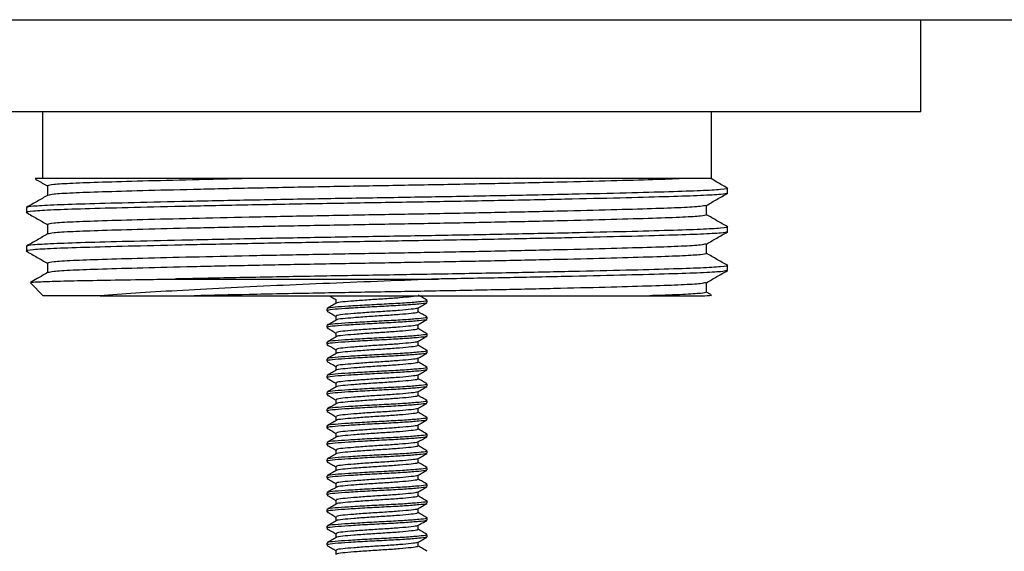
# Model space of a CAD drawing. Units: millimetres. Extents: x 26 to 766, y 21 to 463.
# Drawn here: x 145 to 204, y 331 to 363 of the extents above; entities that cross this region are included whole.
import ezdxf

# ---------------------------------------------------------------- set-up
doc = ezdxf.new("R2010")
doc.units = ezdxf.units.MM

msp = doc.modelspace()

# ---------------------------------------------------------------- linework, layer by layer
at = {"color": 7, "linetype": 'Continuous', "lineweight": 25}
for p, q in [((36.126, 362.592), (371.126, 362.592)), ((198.626, 357.092), (198.626, 362.592)), ((198.626, 357.092), (133.626, 357.092)), ((146.126, 357.092), (146.126, 353.092)), ((186.126, 353.092), (186.126, 357.092)), ((146.421, 352.659), (146.421, 352.088)), ((186.126, 353.092), (151.148, 353.092)), ((187.081, 352.226), (187.081, 352.515)), ((185.831, 350.927), (185.831, 351.498)), ((145.171, 351.36), (145.171, 351.072)), ((146.421, 350.35), (146.421, 349.779)), ((187.081, 349.917), (187.081, 350.206)), ((185.831, 348.618), (185.831, 349.189)), ((145.171, 349.051), (145.171, 348.763)), ((146.421, 348.041), (146.421, 347.47)), ((187.081, 347.608), (187.081, 347.897)), ((145.401, 346.862), (146.171, 346.092)), ((154.038, 347.092), (169.784, 347.092)), ((185.831, 346.309), (185.831, 346.88)), ((186.08, 346.172), (185.831, 346.316)), ((186.081, 346.092), (186.108, 346.119)), ((149.57, 346.092), (146.171, 346.092)), ((155.19, 346.092), (182.425, 346.092)), ((163.667, 345.874), (163.667, 345.633)), ((169.126, 345.686), (169.126, 345.811)), ((163.126, 345.311), (163.126, 345.186)), ((168.585, 345.124), (168.585, 345.364)), ((163.667, 344.874), (163.667, 344.633)), ((168.585, 344.124), (168.585, 344.364)), ((169.126, 344.686), (169.126, 344.811)), ((163.126, 344.311), (163.126, 344.186)), ((163.667, 343.874), (163.667, 343.633)), ((169.126, 343.686), (169.126, 343.811)), ((163.126, 343.311), (163.126, 343.186)), ((168.585, 343.124), (168.585, 343.364)), ((163.667, 342.874), (163.667, 342.633)), ((169.126, 342.686), (169.126, 342.811)), ((163.126, 342.311), (163.126, 342.186)), ((168.585, 342.124), (168.585, 342.364)), ((163.667, 341.874), (163.667, 341.633)), ((169.126, 341.686), (169.126, 341.811)), ((163.126, 341.311), (163.126, 341.186)), ((163.667, 340.874), (163.667, 340.633)), ((168.585, 341.124), (168.585, 341.364)), ((163.126, 340.311), (163.126, 340.186)), ((168.585, 340.124), (168.585, 340.364)), ((169.126, 340.686), (169.126, 340.811)), ((163.667, 339.874), (163.667, 339.633)), ((169.126, 339.686), (169.126, 339.811)), ((163.126, 339.311), (163.126, 339.186)), ((168.585, 339.124), (168.585, 339.364)), ((163.667, 338.874), (163.667, 338.633)), ((169.126, 338.686), (169.126, 338.811)), ((163.126, 338.311), (163.126, 338.186)), ((163.667, 337.874), (163.667, 337.633)), ((168.585, 338.124), (168.585, 338.364)), ((163.126, 337.311), (163.126, 337.186)), ((168.585, 337.124), (168.585, 337.364)), ((169.126, 337.686), (169.126, 337.811)), ((163.667, 336.874), (163.667, 336.633)), ((169.126, 336.686), (169.126, 336.811)), ((163.126, 336.311), (163.126, 336.186)), ((168.585, 336.124), (168.585, 336.364)), ((163.667, 335.874), (163.667, 335.633)), ((169.126, 335.686), (169.126, 335.811)), ((163.126, 335.311), (163.126, 335.186)), ((168.585, 335.124), (168.585, 335.364)), ((163.667, 334.874), (163.667, 334.633)), ((168.585, 334.124), (168.585, 334.364)), ((169.126, 334.686), (169.126, 334.811)), ((163.126, 334.311), (163.126, 334.186)), ((163.667, 333.874), (163.667, 333.633)), ((169.126, 333.686), (169.126, 333.811)), ((163.126, 333.311), (163.126, 333.186)), ((168.585, 333.124), (168.585, 333.364)), ((163.667, 332.874), (163.667, 332.633)), ((169.126, 332.686), (169.126, 332.811)), ((163.126, 332.311), (163.126, 332.186)), ((168.585, 332.124), (168.585, 332.364)), ((163.667, 331.874), (163.667, 331.633)), ((169.126, 331.686), (169.126, 331.811)), ((163.126, 331.311), (163.126, 331.186)), ((163.667, 330.874), (163.667, 330.633)), ((168.585, 331.124), (168.585, 331.364))]:
    msp.add_line(p, q, dxfattribs=at)
for points, knots in [([(151.148, 353.092), (150.942, 353.092), (149.997, 353.092), (148.519, 353.092), (147.019, 353.092), (146.058, 353.092), (145.623, 353.092), (145.701, 353.092), (145.719, 353.092)], [0, 0, 0, 0, 0.059483, 0.27347, 0.493483, 0.711225, 0.935077, 1, 1, 1, 1]), ([(145.704, 353.067), (145.739, 353.047), (145.978, 352.909), (146.217, 352.771), (146.421, 352.653)], [0, 0, 0, 0, 0.145494, 1, 1, 1, 1]), ([(158.484, 353.092), (157.323, 353.067), (155.008, 353.017), (152.049, 352.942), (149.626, 352.873), (147.83, 352.808), (146.648, 352.736), (146.497, 352.685), (146.421, 352.659)], [0, 0, 0, 0, 0.167609, 0.334059, 0.499711, 0.661735, 0.829192, 1, 1, 1, 1]), ([(184.393, 353.092), (183.842, 353.07), (182.728, 353.025), (180.212, 352.954), (177.167, 352.877), (173.68, 352.8), (169.946, 352.726), (166.126, 352.659), (162.306, 352.592), (158.572, 352.518), (155.087, 352.441), (152.063, 352.365), (149.626, 352.295), (147.834, 352.231), (146.697, 352.162), (146.55, 352.115), (146.482, 352.094)], [0, 0, 0, 0, 0.071957, 0.145403, 0.218538, 0.292163, 0.364816, 0.435149, 0.505482, 0.578135, 0.65176, 0.724895, 0.796138, 0.865821, 0.937841, 1, 1, 1, 1]), ([(187.072, 352.526), (186.864, 352.646), (186.526, 352.842), (186.188, 353.037), (186.058, 353.112)], [0, 0, 0, 0, 0.61651, 1, 1, 1, 1]), ([(187.081, 352.226), (187, 352.201), (186.84, 352.15), (185.582, 352.077), (183.672, 352.013), (181.081, 351.943), (177.865, 351.867), (174.16, 351.79), (170.188, 351.716), (166.126, 351.649), (162.064, 351.582), (158.093, 351.508), (154.388, 351.431), (151.169, 351.355), (148.586, 351.285), (146.648, 351.221), (145.497, 351.148), (145.031, 351.093), (145.216, 351.063), (145.243, 351.059)], [0, 0, 0, 0, 0.063066, 0.124894, 0.184717, 0.245879, 0.308666, 0.371872, 0.434244, 0.494625, 0.555006, 0.617379, 0.680585, 0.743371, 0.804534, 0.864356, 0.926185, 0.989251, 1, 1, 1, 1]), ([(187.02, 352.526), (187.043, 352.522), (187.221, 352.493), (186.754, 352.438), (185.604, 352.366), (183.666, 352.302), (181.083, 352.231), (177.865, 352.156), (174.16, 352.079), (170.188, 352.004), (166.126, 351.938), (162.064, 351.871), (158.093, 351.796), (154.387, 351.719), (151.171, 351.644), (148.581, 351.574), (146.67, 351.51), (145.413, 351.437), (145.252, 351.386), (145.171, 351.36)], [0, 0, 0, 0, 0.009233, 0.072396, 0.134319, 0.194234, 0.255489, 0.318372, 0.381675, 0.444143, 0.504617, 0.56509, 0.627558, 0.690861, 0.753744, 0.815, 0.874914, 0.936838, 1, 1, 1, 1]), ([(146.43, 352.094), (146.222, 351.974), (145.805, 351.733), (145.388, 351.492), (145.18, 351.372)], [0, 0, 0, 0, 0.499995, 1, 1, 1, 1]), ([(185.819, 351.491), (186.027, 351.611), (186.444, 351.852), (186.861, 352.093), (187.069, 352.213)], [0, 0, 0, 0, 0.499994, 1, 1, 1, 1]), ([(185.761, 351.491), (185.695, 351.47), (185.548, 351.424), (184.418, 351.355), (182.626, 351.291), (180.189, 351.221), (177.165, 351.146), (173.68, 351.069), (169.946, 350.994), (166.099, 350.927), (162.224, 350.859), (158.468, 350.784), (155.021, 350.708), (152.045, 350.633), (149.627, 350.564), (147.83, 350.499), (146.648, 350.427), (146.497, 350.376), (146.421, 350.35)], [0, 0, 0, 0, 0.053015, 0.116233, 0.177399, 0.239934, 0.304131, 0.368757, 0.43253, 0.494267, 0.557328, 0.622487, 0.685762, 0.748599, 0.811135, 0.872301, 0.935518, 1, 1, 1, 1]), ([(145.183, 351.059), (145.392, 350.938), (145.804, 350.7), (146.217, 350.462), (146.421, 350.344)], [0, 0, 0, 0, 0.505143, 1, 1, 1, 1]), ([(185.831, 350.927), (185.76, 350.903), (185.618, 350.853), (184.484, 350.781), (182.699, 350.716), (180.22, 350.645), (177.165, 350.568), (173.68, 350.491), (169.946, 350.417), (166.126, 350.35), (162.306, 350.283), (158.572, 350.209), (155.087, 350.132), (152.063, 350.056), (149.626, 349.986), (147.834, 349.922), (146.697, 349.853), (146.55, 349.806), (146.482, 349.785)], [0, 0, 0, 0, 0.0623639, 0.1235786, 0.1866431, 0.2510129, 0.3151104, 0.3796363, 0.443311, 0.5049525, 0.566594, 0.6302687, 0.6947946, 0.7588921, 0.8213312, 0.8824029, 0.9455225, 1, 1, 1, 1]), ([(187.072, 350.217), (186.864, 350.337), (186.45, 350.576), (186.037, 350.815), (185.831, 350.934)], [0, 0, 0, 0, 0.503858, 1, 1, 1, 1]), ([(187.081, 349.917), (187, 349.892), (186.84, 349.841), (185.582, 349.768), (183.672, 349.704), (181.081, 349.634), (177.865, 349.558), (174.16, 349.481), (170.188, 349.407), (166.126, 349.34), (162.064, 349.273), (158.093, 349.199), (154.388, 349.122), (151.169, 349.046), (148.586, 348.976), (146.648, 348.912), (145.497, 348.839), (145.031, 348.784), (145.216, 348.754), (145.243, 348.75)], [0, 0, 0, 0, 0.063066, 0.124894, 0.184717, 0.245879, 0.308666, 0.371872, 0.434244, 0.494625, 0.555006, 0.617379, 0.680585, 0.743371, 0.804534, 0.864356, 0.926185, 0.989251, 1, 1, 1, 1]), ([(187.02, 350.217), (187.043, 350.213), (187.221, 350.184), (186.754, 350.129), (185.604, 350.057), (183.666, 349.993), (181.083, 349.922), (177.865, 349.847), (174.16, 349.77), (170.188, 349.695), (166.126, 349.629), (162.064, 349.562), (158.093, 349.487), (154.387, 349.41), (151.171, 349.335), (148.581, 349.265), (146.67, 349.201), (145.413, 349.128), (145.252, 349.077), (145.171, 349.051)], [0, 0, 0, 0, 0.009233, 0.072396, 0.134319, 0.194234, 0.255489, 0.318372, 0.381675, 0.444143, 0.504617, 0.56509, 0.627558, 0.690861, 0.753744, 0.815, 0.874914, 0.936838, 1, 1, 1, 1]), ([(146.43, 349.785), (146.222, 349.665), (145.805, 349.424), (145.388, 349.183), (145.18, 349.063)], [0, 0, 0, 0, 0.4999943, 1, 1, 1, 1]), ([(185.819, 349.182), (186.027, 349.302), (186.444, 349.543), (186.861, 349.784), (187.069, 349.904)], [0, 0, 0, 0, 0.499994, 1, 1, 1, 1]), ([(185.761, 349.182), (185.695, 349.161), (185.548, 349.115), (184.418, 349.046), (182.626, 348.982), (180.189, 348.912), (177.165, 348.837), (173.68, 348.76), (169.946, 348.685), (166.099, 348.618), (162.224, 348.55), (158.468, 348.475), (155.021, 348.399), (152.045, 348.324), (149.627, 348.255), (147.83, 348.19), (146.648, 348.118), (146.497, 348.067), (146.421, 348.041)], [0, 0, 0, 0, 0.053015, 0.116233, 0.177399, 0.239934, 0.304131, 0.368757, 0.43253, 0.494267, 0.557328, 0.622487, 0.685762, 0.748599, 0.811135, 0.872301, 0.935518, 1, 1, 1, 1]), ([(145.183, 348.75), (145.392, 348.629), (145.804, 348.391), (146.217, 348.153), (146.421, 348.035)], [0, 0, 0, 0, 0.505143, 1, 1, 1, 1]), ([(185.831, 348.618), (185.76, 348.594), (185.618, 348.544), (184.484, 348.472), (182.699, 348.407), (180.22, 348.336), (177.165, 348.259), (173.68, 348.182), (169.946, 348.108), (166.126, 348.041), (162.306, 347.974), (158.572, 347.9), (155.087, 347.823), (152.063, 347.747), (149.626, 347.677), (147.834, 347.613), (146.697, 347.544), (146.55, 347.497), (146.482, 347.476)], [0, 0, 0, 0, 0.062364, 0.123579, 0.186643, 0.251013, 0.31511, 0.379636, 0.443311, 0.504952, 0.566594, 0.630269, 0.694795, 0.758892, 0.821331, 0.882403, 0.945522, 1, 1, 1, 1]), ([(187.072, 347.908), (186.864, 348.028), (186.45, 348.267), (186.037, 348.506), (185.831, 348.625)], [0, 0, 0, 0, 0.503858, 1, 1, 1, 1]), ([(187.02, 347.908), (187.043, 347.904), (187.221, 347.875), (186.754, 347.82), (185.604, 347.748), (183.666, 347.684), (181.083, 347.613), (177.865, 347.538), (174.16, 347.461), (170.188, 347.386), (166.126, 347.32), (162.064, 347.253), (158.095, 347.178), (155.467, 347.124), (154.177, 347.095), (154.038, 347.092)], [0, 0, 0, 0, 0.013218, 0.103637, 0.192284, 0.278054, 0.365744, 0.455764, 0.546385, 0.635811, 0.722381, 0.808952, 0.898377, 0.988998, 1, 1, 1, 1]), ([(146.43, 347.476), (146.222, 347.356), (145.884, 347.16), (145.547, 346.965), (145.417, 346.891)], [0, 0, 0, 0, 0.616996, 1, 1, 1, 1]), ([(187.01, 347.595), (186.938, 347.574), (186.783, 347.527), (185.578, 347.459), (183.673, 347.395), (181.081, 347.325), (177.865, 347.249), (174.16, 347.172), (171.366, 347.12), (169.896, 347.094), (169.784, 347.092)], [0, 0, 0, 0, 0.122053, 0.266299, 0.405864, 0.548555, 0.695035, 0.842493, 0.988007, 1, 1, 1, 1]), ([(185.819, 346.873), (186.027, 346.993), (186.444, 347.234), (186.861, 347.475), (187.069, 347.595)], [0, 0, 0, 0, 0.499994, 1, 1, 1, 1]), ([(145.425, 346.878), (145.477, 346.89), (145.588, 346.916), (146.479, 346.954), (147.897, 346.991), (149.864, 347.027), (151.955, 347.062), (153.464, 347.084), (154.038, 347.092)], [0, 0, 0, 0, 0.163207, 0.341682, 0.525333, 0.703795, 0.887308, 1, 1, 1, 1]), ([(169.784, 347.092), (168.708, 347.049), (166.543, 346.963), (163.278, 346.836), (160.061, 346.697), (156.974, 346.548), (154.133, 346.395), (151.569, 346.24), (150.245, 346.142), (149.57, 346.092)], [0, 0, 0, 0, 0.136977, 0.275777, 0.414567, 0.55821, 0.703503, 0.848797, 1, 1, 1, 1]), ([(185.761, 346.873), (185.695, 346.852), (185.548, 346.806), (184.418, 346.737), (182.626, 346.673), (180.189, 346.603), (177.165, 346.528), (173.68, 346.451), (169.946, 346.376), (166.098, 346.309), (162.229, 346.241), (158.49, 346.167), (156.267, 346.117), (155.19, 346.092)], [0, 0, 0, 0, 0.077543, 0.170008, 0.259473, 0.350941, 0.444839, 0.539364, 0.632642, 0.722942, 0.815179, 0.910484, 1, 1, 1, 1]), ([(169.115, 345.825), (169.024, 345.877), (168.848, 345.98), (168.671, 346.083), (168.585, 346.133)], [0, 0, 0, 0, 0.513836, 1, 1, 1, 1]), ([(185.831, 346.309), (185.76, 346.285), (185.618, 346.235), (184.483, 346.163), (183.261, 346.118), (182.484, 346.094), (182.425, 346.092)], [0, 0, 0, 0, 0.32503, 0.644071, 0.972752, 1, 1, 1, 1]), ([(185.718, 346.092), (185.923, 346.105), (186.165, 346.121), (186.099, 346.136), (186.089, 346.138)], [0, 0, 0, 0, 0.848779, 1, 1, 1, 1]), ([(149.57, 346.092), (150.23, 346.092), (151.571, 346.092), (153.563, 346.092), (154.834, 346.092), (155.19, 346.092)], [0, 0, 0, 0, 0.412044, 0.835455, 1, 1, 1, 1]), ([(163.682, 345.641), (163.591, 345.588), (163.409, 345.483), (163.228, 345.377), (163.137, 345.325)], [0, 0, 0, 0, 0.4997538, 1, 1, 1, 1]), ([(169.067, 345.811), (169.078, 345.8), (169.107, 345.767), (168.658, 345.721), (167.824, 345.652), (166.704, 345.592), (165.504, 345.532), (164.395, 345.464), (163.571, 345.408), (163.135, 345.353), (163.173, 345.322), (163.185, 345.311)], [0, 0, 0, 0, 0.0660013, 0.1883129, 0.3156638, 0.4397554, 0.563847, 0.6911979, 0.8135095, 0.9397554, 1, 1, 1, 1]), ([(169.067, 345.686), (169.078, 345.675), (169.107, 345.642), (168.658, 345.596), (167.824, 345.527), (166.71, 345.467), (165.525, 345.408), (164.777, 345.362), (164.125, 345.32), (163.571, 345.283), (163.135, 345.228), (163.173, 345.197), (163.185, 345.186)], [0, 0, 0, 0, 0.065996, 0.188297, 0.315637, 0.439719, 0.561622, 0.686841, 0.691224, 0.813525, 0.93976, 1, 1, 1, 1]), ([(163.275, 346.092), (163.322, 346.065), (163.453, 345.989), (163.584, 345.913), (163.667, 345.864)], [0, 0, 0, 0, 0.361315, 1, 1, 1, 1]), ([(168.532, 346.092), (168.532, 346.091), (168.531, 346.07), (168.184, 346.033), (167.522, 345.965), (166.598, 345.905), (165.617, 345.844), (164.705, 345.776), (164.039, 345.72), (163.695, 345.672), (163.711, 345.646), (163.713, 345.641)], [0, 0, 0, 0, 0.004096, 0.139484, 0.280466, 0.41783, 0.555194, 0.696176, 0.831564, 0.971319, 1, 1, 1, 1]), ([(168.564, 345.352), (168.654, 345.405), (168.835, 345.51), (169.017, 345.615), (169.107, 345.668)], [0, 0, 0, 0, 0.499819, 1, 1, 1, 1]), ([(182.425, 346.092), (183.023, 346.092), (184.508, 346.092), (185.266, 346.092), (185.718, 346.092)], [0, 0, 0, 0, 0.403093, 1, 1, 1, 1]), ([(163.145, 345.168), (163.236, 345.115), (163.41, 345.014), (163.584, 344.913), (163.667, 344.864)], [0, 0, 0, 0, 0.520457, 1, 1, 1, 1]), ([(168.534, 345.353), (168.535, 345.348), (168.542, 345.323), (168.192, 345.283), (167.52, 345.215), (166.599, 345.155), (165.617, 345.094), (164.708, 345.026), (164.032, 344.97), (163.675, 344.916), (163.706, 344.884), (163.715, 344.874)], [0, 0, 0, 0, 0.025178, 0.152828, 0.285752, 0.415265, 0.544778, 0.677703, 0.805353, 0.93712, 1, 1, 1, 1]), ([(168.537, 345.124), (168.545, 345.112), (168.569, 345.08), (168.201, 345.033), (167.518, 344.965), (166.6, 344.905), (165.617, 344.844), (164.706, 344.776), (164.039, 344.72), (163.695, 344.672), (163.711, 344.646), (163.713, 344.641)], [0, 0, 0, 0, 0.0683501, 0.195003, 0.3268894, 0.4553907, 0.583892, 0.7157783, 0.8424313, 0.9731699, 1, 1, 1, 1]), ([(169.115, 344.825), (169.024, 344.877), (168.848, 344.98), (168.671, 345.083), (168.585, 345.133)], [0, 0, 0, 0, 0.513836, 1, 1, 1, 1]), ([(163.682, 344.641), (163.591, 344.588), (163.409, 344.483), (163.228, 344.377), (163.137, 344.325)], [0, 0, 0, 0, 0.499752, 1, 1, 1, 1]), ([(169.067, 344.811), (169.078, 344.8), (169.107, 344.767), (168.658, 344.721), (167.824, 344.652), (166.704, 344.592), (165.504, 344.532), (164.395, 344.464), (163.571, 344.408), (163.135, 344.353), (163.173, 344.322), (163.185, 344.311)], [0, 0, 0, 0, 0.066001, 0.188313, 0.315664, 0.439755, 0.563847, 0.691198, 0.81351, 0.939755, 1, 1, 1, 1]), ([(169.067, 344.686), (169.078, 344.675), (169.107, 344.642), (168.658, 344.596), (167.824, 344.527), (166.71, 344.467), (165.525, 344.408), (164.777, 344.362), (164.125, 344.32), (163.571, 344.283), (163.135, 344.228), (163.173, 344.197), (163.185, 344.186)], [0, 0, 0, 0, 0.065996, 0.188297, 0.315637, 0.439719, 0.561622, 0.686841, 0.691224, 0.813525, 0.93976, 1, 1, 1, 1]), ([(168.534, 344.353), (168.535, 344.348), (168.542, 344.323), (168.192, 344.283), (167.52, 344.215), (166.599, 344.155), (165.617, 344.094), (164.708, 344.026), (164.032, 343.97), (163.675, 343.916), (163.706, 343.884), (163.715, 343.874)], [0, 0, 0, 0, 0.025178, 0.152828, 0.285752, 0.415265, 0.544778, 0.677703, 0.805353, 0.93712, 1, 1, 1, 1]), ([(168.564, 344.352), (168.654, 344.405), (168.835, 344.51), (169.017, 344.615), (169.107, 344.668)], [0, 0, 0, 0, 0.499819, 1, 1, 1, 1]), ([(163.145, 344.168), (163.236, 344.115), (163.41, 344.014), (163.584, 343.913), (163.667, 343.864)], [0, 0, 0, 0, 0.520456, 1, 1, 1, 1]), ([(169.067, 343.811), (169.078, 343.8), (169.107, 343.767), (168.658, 343.721), (167.824, 343.652), (166.704, 343.592), (165.504, 343.532), (164.395, 343.464), (163.571, 343.408), (163.135, 343.353), (163.173, 343.322), (163.185, 343.311)], [0, 0, 0, 0, 0.066001, 0.188313, 0.315664, 0.439755, 0.563847, 0.691198, 0.81351, 0.939755, 1, 1, 1, 1]), ([(168.537, 344.124), (168.545, 344.112), (168.569, 344.08), (168.201, 344.033), (167.518, 343.965), (166.6, 343.905), (165.617, 343.844), (164.706, 343.776), (164.039, 343.72), (163.695, 343.672), (163.711, 343.646), (163.713, 343.641)], [0, 0, 0, 0, 0.0683501, 0.195003, 0.3268894, 0.4553907, 0.583892, 0.7157783, 0.8424313, 0.9731699, 1, 1, 1, 1]), ([(169.115, 343.825), (169.024, 343.877), (168.848, 343.98), (168.671, 344.083), (168.585, 344.133)], [0, 0, 0, 0, 0.513836, 1, 1, 1, 1]), ([(163.682, 343.641), (163.591, 343.588), (163.409, 343.483), (163.228, 343.377), (163.137, 343.325)], [0, 0, 0, 0, 0.499753, 1, 1, 1, 1]), ([(169.067, 343.686), (169.078, 343.675), (169.107, 343.642), (168.658, 343.596), (167.824, 343.527), (166.71, 343.467), (165.525, 343.408), (164.777, 343.362), (164.125, 343.32), (163.571, 343.283), (163.135, 343.228), (163.173, 343.197), (163.185, 343.186)], [0, 0, 0, 0, 0.065996, 0.188297, 0.315637, 0.439719, 0.561622, 0.686841, 0.691224, 0.813525, 0.93976, 1, 1, 1, 1]), ([(168.534, 343.353), (168.535, 343.348), (168.542, 343.323), (168.192, 343.283), (167.52, 343.215), (166.599, 343.155), (165.617, 343.094), (164.708, 343.026), (164.032, 342.97), (163.675, 342.916), (163.706, 342.884), (163.715, 342.874)], [0, 0, 0, 0, 0.025178, 0.152828, 0.285752, 0.415265, 0.544778, 0.677703, 0.805353, 0.93712, 1, 1, 1, 1]), ([(168.564, 343.352), (168.654, 343.405), (168.835, 343.51), (169.017, 343.615), (169.107, 343.668)], [0, 0, 0, 0, 0.499819, 1, 1, 1, 1]), ([(163.682, 342.641), (163.591, 342.588), (163.409, 342.483), (163.228, 342.377), (163.137, 342.325)], [0, 0, 0, 0, 0.4997538, 1, 1, 1, 1]), ([(163.145, 343.168), (163.236, 343.115), (163.41, 343.014), (163.584, 342.913), (163.667, 342.864)], [0, 0, 0, 0, 0.520456, 1, 1, 1, 1]), ([(169.067, 342.811), (169.078, 342.8), (169.107, 342.767), (168.658, 342.721), (167.824, 342.652), (166.704, 342.592), (165.504, 342.532), (164.395, 342.464), (163.571, 342.408), (163.135, 342.353), (163.173, 342.322), (163.185, 342.311)], [0, 0, 0, 0, 0.066001, 0.188313, 0.315664, 0.439755, 0.563847, 0.691198, 0.813509, 0.939755, 1, 1, 1, 1]), ([(169.067, 342.686), (169.078, 342.675), (169.107, 342.642), (168.658, 342.596), (167.824, 342.527), (166.71, 342.467), (165.525, 342.408), (164.777, 342.362), (164.125, 342.32), (163.571, 342.283), (163.135, 342.228), (163.173, 342.197), (163.185, 342.186)], [0, 0, 0, 0, 0.065996, 0.188297, 0.315637, 0.439719, 0.561622, 0.686841, 0.691224, 0.813525, 0.93976, 1, 1, 1, 1]), ([(168.537, 343.124), (168.545, 343.112), (168.569, 343.08), (168.201, 343.033), (167.518, 342.965), (166.6, 342.905), (165.617, 342.844), (164.706, 342.776), (164.039, 342.72), (163.695, 342.672), (163.711, 342.646), (163.713, 342.641)], [0, 0, 0, 0, 0.0683501, 0.195003, 0.3268894, 0.4553907, 0.583892, 0.7157783, 0.8424313, 0.9731699, 1, 1, 1, 1]), ([(168.564, 342.352), (168.654, 342.405), (168.835, 342.51), (169.017, 342.615), (169.107, 342.668)], [0, 0, 0, 0, 0.499819, 1, 1, 1, 1]), ([(169.115, 342.825), (169.024, 342.877), (168.848, 342.98), (168.671, 343.083), (168.585, 343.133)], [0, 0, 0, 0, 0.513836, 1, 1, 1, 1]), ([(163.145, 342.168), (163.236, 342.115), (163.41, 342.014), (163.584, 341.913), (163.667, 341.864)], [0, 0, 0, 0, 0.520456, 1, 1, 1, 1]), ([(168.534, 342.353), (168.535, 342.348), (168.542, 342.323), (168.192, 342.283), (167.52, 342.215), (166.599, 342.155), (165.617, 342.094), (164.708, 342.026), (164.032, 341.97), (163.675, 341.916), (163.706, 341.884), (163.715, 341.874)], [0, 0, 0, 0, 0.025178, 0.152828, 0.285752, 0.415265, 0.544778, 0.677703, 0.805353, 0.93712, 1, 1, 1, 1]), ([(168.537, 342.124), (168.545, 342.112), (168.569, 342.08), (168.201, 342.033), (167.518, 341.965), (166.6, 341.905), (165.617, 341.844), (164.706, 341.776), (164.039, 341.72), (163.695, 341.672), (163.711, 341.646), (163.713, 341.641)], [0, 0, 0, 0, 0.0683501, 0.195003, 0.3268894, 0.4553907, 0.583892, 0.7157783, 0.8424313, 0.9731699, 1, 1, 1, 1]), ([(169.115, 341.825), (169.024, 341.877), (168.848, 341.98), (168.671, 342.083), (168.585, 342.133)], [0, 0, 0, 0, 0.513836, 1, 1, 1, 1]), ([(163.682, 341.641), (163.591, 341.588), (163.409, 341.483), (163.228, 341.377), (163.137, 341.325)], [0, 0, 0, 0, 0.4997538, 1, 1, 1, 1]), ([(169.067, 341.811), (169.078, 341.8), (169.107, 341.767), (168.658, 341.721), (167.824, 341.652), (166.704, 341.592), (165.504, 341.532), (164.395, 341.464), (163.571, 341.408), (163.135, 341.353), (163.173, 341.322), (163.185, 341.311)], [0, 0, 0, 0, 0.066001, 0.188313, 0.315664, 0.439755, 0.563847, 0.691198, 0.813509, 0.939755, 1, 1, 1, 1]), ([(169.067, 341.686), (169.078, 341.675), (169.107, 341.642), (168.658, 341.596), (167.824, 341.527), (166.71, 341.467), (165.525, 341.408), (164.777, 341.362), (164.125, 341.32), (163.571, 341.283), (163.135, 341.228), (163.173, 341.197), (163.185, 341.186)], [0, 0, 0, 0, 0.065996, 0.188297, 0.315637, 0.439719, 0.561622, 0.686841, 0.691224, 0.813525, 0.93976, 1, 1, 1, 1]), ([(168.564, 341.352), (168.654, 341.405), (168.835, 341.51), (169.017, 341.615), (169.107, 341.668)], [0, 0, 0, 0, 0.499819, 1, 1, 1, 1]), ([(163.145, 341.168), (163.236, 341.115), (163.41, 341.014), (163.584, 340.913), (163.667, 340.864)], [0, 0, 0, 0, 0.520456, 1, 1, 1, 1]), ([(168.534, 341.353), (168.535, 341.348), (168.542, 341.323), (168.192, 341.283), (167.52, 341.215), (166.599, 341.155), (165.617, 341.094), (164.708, 341.026), (164.032, 340.97), (163.675, 340.916), (163.706, 340.884), (163.715, 340.874)], [0, 0, 0, 0, 0.025178, 0.152828, 0.285752, 0.415265, 0.544778, 0.677703, 0.805353, 0.93712, 1, 1, 1, 1]), ([(168.537, 341.124), (168.545, 341.112), (168.569, 341.08), (168.201, 341.033), (167.518, 340.965), (166.6, 340.905), (165.617, 340.844), (164.706, 340.776), (164.039, 340.72), (163.695, 340.672), (163.711, 340.646), (163.713, 340.641)], [0, 0, 0, 0, 0.0683501, 0.195003, 0.3268894, 0.4553907, 0.583892, 0.7157783, 0.8424313, 0.9731699, 1, 1, 1, 1]), ([(169.115, 340.825), (169.024, 340.877), (168.848, 340.98), (168.671, 341.083), (168.585, 341.133)], [0, 0, 0, 0, 0.513836, 1, 1, 1, 1]), ([(163.682, 340.641), (163.591, 340.588), (163.409, 340.483), (163.228, 340.377), (163.137, 340.325)], [0, 0, 0, 0, 0.4997538, 1, 1, 1, 1]), ([(169.067, 340.811), (169.078, 340.8), (169.107, 340.767), (168.658, 340.721), (167.824, 340.652), (166.704, 340.592), (165.504, 340.532), (164.395, 340.464), (163.571, 340.408), (163.135, 340.353), (163.173, 340.322), (163.185, 340.311)], [0, 0, 0, 0, 0.066001, 0.188313, 0.315664, 0.439755, 0.563847, 0.691198, 0.81351, 0.939755, 1, 1, 1, 1]), ([(169.067, 340.686), (169.078, 340.675), (169.107, 340.642), (168.658, 340.596), (167.824, 340.527), (166.71, 340.467), (165.525, 340.408), (164.777, 340.362), (164.125, 340.32), (163.571, 340.283), (163.135, 340.228), (163.173, 340.197), (163.185, 340.186)], [0, 0, 0, 0, 0.065996, 0.188297, 0.315637, 0.439719, 0.561622, 0.686841, 0.691224, 0.813525, 0.93976, 1, 1, 1, 1]), ([(168.534, 340.353), (168.535, 340.348), (168.542, 340.323), (168.192, 340.283), (167.52, 340.215), (166.599, 340.155), (165.617, 340.094), (164.708, 340.026), (164.032, 339.97), (163.675, 339.916), (163.706, 339.884), (163.715, 339.874)], [0, 0, 0, 0, 0.025178, 0.152828, 0.285752, 0.415265, 0.544778, 0.677703, 0.805353, 0.93712, 1, 1, 1, 1]), ([(168.564, 340.352), (168.654, 340.405), (168.835, 340.51), (169.017, 340.615), (169.107, 340.668)], [0, 0, 0, 0, 0.499819, 1, 1, 1, 1]), ([(163.682, 339.641), (163.591, 339.588), (163.409, 339.483), (163.228, 339.377), (163.137, 339.325)], [0, 0, 0, 0, 0.4997538, 1, 1, 1, 1]), ([(163.145, 340.168), (163.236, 340.115), (163.41, 340.014), (163.584, 339.913), (163.667, 339.864)], [0, 0, 0, 0, 0.5204562, 1, 1, 1, 1]), ([(169.067, 339.811), (169.078, 339.8), (169.107, 339.767), (168.658, 339.721), (167.824, 339.652), (166.704, 339.592), (165.504, 339.532), (164.395, 339.464), (163.571, 339.408), (163.135, 339.353), (163.173, 339.322), (163.185, 339.311)], [0, 0, 0, 0, 0.066001, 0.188313, 0.315664, 0.439755, 0.563847, 0.691198, 0.81351, 0.939755, 1, 1, 1, 1]), ([(169.067, 339.686), (169.078, 339.675), (169.107, 339.642), (168.658, 339.596), (167.824, 339.527), (166.71, 339.467), (165.525, 339.408), (164.777, 339.362), (164.125, 339.32), (163.571, 339.283), (163.135, 339.228), (163.173, 339.197), (163.185, 339.186)], [0, 0, 0, 0, 0.065996, 0.188297, 0.315637, 0.439719, 0.561622, 0.686841, 0.691224, 0.813525, 0.93976, 1, 1, 1, 1]), ([(168.537, 340.124), (168.545, 340.112), (168.569, 340.08), (168.201, 340.033), (167.518, 339.965), (166.6, 339.905), (165.617, 339.844), (164.706, 339.776), (164.039, 339.72), (163.695, 339.672), (163.711, 339.646), (163.713, 339.641)], [0, 0, 0, 0, 0.06835, 0.195003, 0.326889, 0.455391, 0.583892, 0.715778, 0.842431, 0.97317, 1, 1, 1, 1]), ([(168.564, 339.352), (168.654, 339.405), (168.835, 339.51), (169.017, 339.615), (169.107, 339.668)], [0, 0, 0, 0, 0.499818, 1, 1, 1, 1]), ([(169.115, 339.825), (169.024, 339.877), (168.848, 339.98), (168.671, 340.083), (168.585, 340.133)], [0, 0, 0, 0, 0.513836, 1, 1, 1, 1]), ([(163.145, 339.168), (163.236, 339.115), (163.41, 339.014), (163.584, 338.913), (163.667, 338.864)], [0, 0, 0, 0, 0.520457, 1, 1, 1, 1]), ([(168.534, 339.353), (168.535, 339.348), (168.542, 339.323), (168.192, 339.283), (167.52, 339.215), (166.599, 339.155), (165.617, 339.094), (164.708, 339.026), (164.032, 338.97), (163.675, 338.916), (163.706, 338.884), (163.715, 338.874)], [0, 0, 0, 0, 0.025178, 0.152828, 0.285752, 0.415265, 0.544778, 0.677703, 0.805353, 0.93712, 1, 1, 1, 1]), ([(168.537, 339.124), (168.545, 339.112), (168.569, 339.08), (168.201, 339.033), (167.518, 338.965), (166.6, 338.905), (165.617, 338.844), (164.706, 338.776), (164.039, 338.72), (163.695, 338.672), (163.711, 338.646), (163.713, 338.641)], [0, 0, 0, 0, 0.06835, 0.195003, 0.326889, 0.455391, 0.583892, 0.715778, 0.842431, 0.97317, 1, 1, 1, 1]), ([(169.115, 338.825), (169.024, 338.877), (168.848, 338.98), (168.671, 339.083), (168.585, 339.133)], [0, 0, 0, 0, 0.513837, 1, 1, 1, 1]), ([(163.682, 338.641), (163.591, 338.588), (163.409, 338.483), (163.228, 338.377), (163.137, 338.325)], [0, 0, 0, 0, 0.4997538, 1, 1, 1, 1]), ([(169.067, 338.811), (169.078, 338.8), (169.107, 338.767), (168.658, 338.721), (167.824, 338.652), (166.704, 338.592), (165.504, 338.532), (164.395, 338.464), (163.571, 338.408), (163.135, 338.353), (163.173, 338.322), (163.185, 338.311)], [0, 0, 0, 0, 0.066001, 0.188313, 0.315664, 0.439755, 0.563847, 0.691198, 0.81351, 0.939755, 1, 1, 1, 1]), ([(169.067, 338.686), (169.078, 338.675), (169.107, 338.642), (168.658, 338.596), (167.824, 338.527), (166.71, 338.467), (165.525, 338.408), (164.777, 338.362), (164.125, 338.32), (163.571, 338.283), (163.135, 338.228), (163.173, 338.197), (163.185, 338.186)], [0, 0, 0, 0, 0.065996, 0.188297, 0.315637, 0.439719, 0.561622, 0.686841, 0.691224, 0.813525, 0.93976, 1, 1, 1, 1]), ([(168.564, 338.352), (168.654, 338.405), (168.835, 338.51), (169.017, 338.615), (169.107, 338.668)], [0, 0, 0, 0, 0.499819, 1, 1, 1, 1]), ([(163.145, 338.168), (163.236, 338.115), (163.41, 338.014), (163.584, 337.913), (163.667, 337.864)], [0, 0, 0, 0, 0.520457, 1, 1, 1, 1]), ([(168.534, 338.353), (168.535, 338.348), (168.542, 338.323), (168.192, 338.283), (167.52, 338.215), (166.599, 338.155), (165.617, 338.094), (164.708, 338.026), (164.032, 337.97), (163.675, 337.916), (163.706, 337.884), (163.715, 337.874)], [0, 0, 0, 0, 0.025178, 0.152828, 0.285752, 0.415265, 0.544778, 0.677703, 0.805353, 0.93712, 1, 1, 1, 1]), ([(168.537, 338.124), (168.545, 338.112), (168.569, 338.08), (168.201, 338.033), (167.518, 337.965), (166.6, 337.905), (165.617, 337.844), (164.706, 337.776), (164.039, 337.72), (163.695, 337.672), (163.711, 337.646), (163.713, 337.641)], [0, 0, 0, 0, 0.06835, 0.195003, 0.326889, 0.455391, 0.583892, 0.715778, 0.842431, 0.97317, 1, 1, 1, 1]), ([(169.115, 337.825), (169.024, 337.877), (168.848, 337.98), (168.671, 338.083), (168.585, 338.133)], [0, 0, 0, 0, 0.513836, 1, 1, 1, 1]), ([(163.682, 337.641), (163.591, 337.588), (163.409, 337.483), (163.228, 337.377), (163.137, 337.325)], [0, 0, 0, 0, 0.4997538, 1, 1, 1, 1]), ([(169.067, 337.811), (169.078, 337.8), (169.107, 337.767), (168.658, 337.721), (167.824, 337.652), (166.704, 337.592), (165.504, 337.532), (164.395, 337.464), (163.571, 337.408), (163.135, 337.353), (163.173, 337.322), (163.185, 337.311)], [0, 0, 0, 0, 0.066001, 0.188313, 0.315664, 0.439755, 0.563847, 0.691198, 0.81351, 0.939755, 1, 1, 1, 1]), ([(169.067, 337.686), (169.078, 337.675), (169.107, 337.642), (168.658, 337.596), (167.824, 337.527), (166.71, 337.467), (165.525, 337.408), (164.777, 337.362), (164.125, 337.32), (163.571, 337.283), (163.135, 337.228), (163.173, 337.197), (163.185, 337.186)], [0, 0, 0, 0, 0.0659958, 0.1882972, 0.3156375, 0.4397187, 0.5616225, 0.6868406, 0.6912237, 0.8135251, 0.9397604, 1, 1, 1, 1]), ([(168.534, 337.353), (168.535, 337.348), (168.542, 337.323), (168.192, 337.283), (167.52, 337.215), (166.599, 337.155), (165.617, 337.094), (164.708, 337.026), (164.032, 336.97), (163.675, 336.916), (163.706, 336.884), (163.715, 336.874)], [0, 0, 0, 0, 0.025178, 0.152828, 0.285752, 0.415265, 0.544778, 0.677703, 0.805353, 0.93712, 1, 1, 1, 1]), ([(168.564, 337.352), (168.654, 337.405), (168.835, 337.51), (169.017, 337.615), (169.107, 337.668)], [0, 0, 0, 0, 0.499819, 1, 1, 1, 1]), ([(163.145, 337.168), (163.236, 337.115), (163.41, 337.014), (163.584, 336.913), (163.667, 336.864)], [0, 0, 0, 0, 0.520457, 1, 1, 1, 1]), ([(169.067, 336.811), (169.078, 336.8), (169.107, 336.767), (168.658, 336.721), (167.824, 336.652), (166.704, 336.592), (165.504, 336.532), (164.395, 336.464), (163.571, 336.408), (163.135, 336.353), (163.173, 336.322), (163.185, 336.311)], [0, 0, 0, 0, 0.066001, 0.188313, 0.315664, 0.439755, 0.563847, 0.691198, 0.81351, 0.939755, 1, 1, 1, 1]), ([(168.537, 337.124), (168.545, 337.112), (168.569, 337.08), (168.201, 337.033), (167.518, 336.965), (166.6, 336.905), (165.617, 336.844), (164.706, 336.776), (164.039, 336.72), (163.695, 336.672), (163.711, 336.646), (163.713, 336.641)], [0, 0, 0, 0, 0.0683501, 0.195003, 0.3268894, 0.4553907, 0.583892, 0.7157784, 0.8424313, 0.9731699, 1, 1, 1, 1]), ([(169.115, 336.825), (169.024, 336.877), (168.848, 336.98), (168.671, 337.083), (168.585, 337.133)], [0, 0, 0, 0, 0.513836, 1, 1, 1, 1]), ([(163.682, 336.641), (163.591, 336.588), (163.409, 336.483), (163.228, 336.377), (163.137, 336.325)], [0, 0, 0, 0, 0.4997538, 1, 1, 1, 1]), ([(163.145, 336.168), (163.236, 336.115), (163.41, 336.014), (163.584, 335.913), (163.667, 335.864)], [0, 0, 0, 0, 0.520457, 1, 1, 1, 1]), ([(169.067, 336.686), (169.078, 336.675), (169.107, 336.642), (168.658, 336.596), (167.824, 336.527), (166.71, 336.467), (165.525, 336.408), (164.777, 336.362), (164.125, 336.32), (163.571, 336.283), (163.135, 336.228), (163.173, 336.197), (163.185, 336.186)], [0, 0, 0, 0, 0.065996, 0.188297, 0.315637, 0.439719, 0.561622, 0.686841, 0.691224, 0.813525, 0.93976, 1, 1, 1, 1]), ([(168.534, 336.353), (168.535, 336.348), (168.542, 336.323), (168.192, 336.283), (167.52, 336.215), (166.599, 336.155), (165.617, 336.094), (164.708, 336.026), (164.032, 335.97), (163.675, 335.916), (163.706, 335.884), (163.715, 335.874)], [0, 0, 0, 0, 0.025178, 0.152828, 0.285752, 0.415265, 0.544778, 0.677703, 0.805353, 0.93712, 1, 1, 1, 1]), ([(168.537, 336.124), (168.545, 336.112), (168.569, 336.08), (168.201, 336.033), (167.518, 335.965), (166.6, 335.905), (165.617, 335.844), (164.706, 335.776), (164.039, 335.72), (163.695, 335.672), (163.711, 335.646), (163.713, 335.641)], [0, 0, 0, 0, 0.06835, 0.195003, 0.326889, 0.455391, 0.583892, 0.715778, 0.842431, 0.97317, 1, 1, 1, 1]), ([(168.564, 336.352), (168.654, 336.405), (168.835, 336.51), (169.017, 336.615), (169.107, 336.668)], [0, 0, 0, 0, 0.499819, 1, 1, 1, 1]), ([(169.115, 335.825), (169.024, 335.877), (168.848, 335.98), (168.671, 336.083), (168.585, 336.133)], [0, 0, 0, 0, 0.513836, 1, 1, 1, 1]), ([(163.682, 335.641), (163.591, 335.588), (163.409, 335.483), (163.228, 335.377), (163.137, 335.325)], [0, 0, 0, 0, 0.4997538, 1, 1, 1, 1]), ([(169.067, 335.811), (169.078, 335.8), (169.107, 335.767), (168.658, 335.721), (167.824, 335.652), (166.704, 335.592), (165.504, 335.532), (164.395, 335.464), (163.571, 335.408), (163.135, 335.353), (163.173, 335.322), (163.185, 335.311)], [0, 0, 0, 0, 0.066001, 0.188313, 0.315664, 0.439755, 0.563847, 0.691198, 0.81351, 0.939755, 1, 1, 1, 1]), ([(169.067, 335.686), (169.078, 335.675), (169.107, 335.642), (168.658, 335.596), (167.824, 335.527), (166.71, 335.467), (165.525, 335.408), (164.777, 335.362), (164.125, 335.32), (163.571, 335.283), (163.135, 335.228), (163.173, 335.197), (163.185, 335.186)], [0, 0, 0, 0, 0.065996, 0.188297, 0.315637, 0.439719, 0.561622, 0.686841, 0.691224, 0.813525, 0.93976, 1, 1, 1, 1]), ([(168.564, 335.352), (168.654, 335.405), (168.835, 335.51), (169.017, 335.615), (169.107, 335.668)], [0, 0, 0, 0, 0.499819, 1, 1, 1, 1]), ([(163.145, 335.168), (163.236, 335.115), (163.41, 335.014), (163.584, 334.913), (163.667, 334.864)], [0, 0, 0, 0, 0.520457, 1, 1, 1, 1]), ([(168.534, 335.353), (168.535, 335.348), (168.542, 335.323), (168.192, 335.283), (167.52, 335.215), (166.599, 335.155), (165.617, 335.094), (164.708, 335.026), (164.032, 334.97), (163.675, 334.916), (163.706, 334.884), (163.715, 334.874)], [0, 0, 0, 0, 0.025178, 0.152828, 0.285752, 0.415265, 0.544778, 0.677703, 0.805353, 0.93712, 1, 1, 1, 1]), ([(168.537, 335.124), (168.545, 335.112), (168.569, 335.08), (168.201, 335.033), (167.518, 334.965), (166.6, 334.905), (165.617, 334.844), (164.706, 334.776), (164.039, 334.72), (163.695, 334.672), (163.711, 334.646), (163.713, 334.641)], [0, 0, 0, 0, 0.06835, 0.195003, 0.326889, 0.455391, 0.583892, 0.715778, 0.842431, 0.97317, 1, 1, 1, 1]), ([(169.115, 334.825), (169.024, 334.877), (168.848, 334.98), (168.671, 335.083), (168.585, 335.133)], [0, 0, 0, 0, 0.513836, 1, 1, 1, 1]), ([(163.682, 334.641), (163.591, 334.588), (163.409, 334.483), (163.228, 334.377), (163.137, 334.325)], [0, 0, 0, 0, 0.4997538, 1, 1, 1, 1]), ([(169.067, 334.811), (169.078, 334.8), (169.107, 334.767), (168.658, 334.721), (167.824, 334.652), (166.704, 334.592), (165.504, 334.532), (164.395, 334.464), (163.571, 334.408), (163.135, 334.353), (163.173, 334.322), (163.185, 334.311)], [0, 0, 0, 0, 0.0660013, 0.1883129, 0.3156638, 0.4397554, 0.563847, 0.6911979, 0.8135095, 0.9397554, 1, 1, 1, 1]), ([(169.067, 334.686), (169.078, 334.675), (169.107, 334.642), (168.658, 334.596), (167.824, 334.527), (166.71, 334.467), (165.525, 334.408), (164.777, 334.362), (164.125, 334.32), (163.571, 334.283), (163.135, 334.228), (163.173, 334.197), (163.185, 334.186)], [0, 0, 0, 0, 0.065996, 0.188297, 0.315637, 0.439719, 0.561622, 0.686841, 0.691224, 0.813525, 0.93976, 1, 1, 1, 1]), ([(168.534, 334.353), (168.535, 334.348), (168.542, 334.323), (168.192, 334.283), (167.52, 334.215), (166.599, 334.155), (165.617, 334.094), (164.708, 334.026), (164.032, 333.97), (163.675, 333.916), (163.706, 333.884), (163.715, 333.874)], [0, 0, 0, 0, 0.025178, 0.152828, 0.285752, 0.415265, 0.544778, 0.677703, 0.805353, 0.93712, 1, 1, 1, 1]), ([(168.564, 334.352), (168.654, 334.405), (168.835, 334.51), (169.017, 334.615), (169.107, 334.668)], [0, 0, 0, 0, 0.499819, 1, 1, 1, 1]), ([(163.145, 334.168), (163.236, 334.115), (163.41, 334.014), (163.584, 333.913), (163.667, 333.864)], [0, 0, 0, 0, 0.520457, 1, 1, 1, 1]), ([(169.067, 333.811), (169.078, 333.8), (169.107, 333.767), (168.658, 333.721), (167.824, 333.652), (166.704, 333.592), (165.504, 333.532), (164.395, 333.464), (163.571, 333.408), (163.135, 333.353), (163.173, 333.322), (163.185, 333.311)], [0, 0, 0, 0, 0.066001, 0.188313, 0.315664, 0.439755, 0.563847, 0.691198, 0.81351, 0.939755, 1, 1, 1, 1]), ([(168.537, 334.124), (168.545, 334.112), (168.569, 334.08), (168.201, 334.033), (167.518, 333.965), (166.6, 333.905), (165.617, 333.844), (164.706, 333.776), (164.039, 333.72), (163.695, 333.672), (163.711, 333.646), (163.713, 333.641)], [0, 0, 0, 0, 0.06835, 0.195003, 0.326889, 0.455391, 0.583892, 0.715778, 0.842431, 0.97317, 1, 1, 1, 1]), ([(169.115, 333.825), (169.024, 333.877), (168.848, 333.98), (168.671, 334.083), (168.585, 334.133)], [0, 0, 0, 0, 0.513836, 1, 1, 1, 1]), ([(163.682, 333.641), (163.591, 333.588), (163.409, 333.483), (163.228, 333.377), (163.137, 333.325)], [0, 0, 0, 0, 0.499752, 1, 1, 1, 1]), ([(163.145, 333.168), (163.236, 333.115), (163.41, 333.014), (163.584, 332.913), (163.667, 332.864)], [0, 0, 0, 0, 0.520457, 1, 1, 1, 1]), ([(169.067, 333.686), (169.078, 333.675), (169.107, 333.642), (168.658, 333.596), (167.824, 333.527), (166.71, 333.467), (165.525, 333.408), (164.777, 333.362), (164.125, 333.32), (163.571, 333.283), (163.135, 333.228), (163.173, 333.197), (163.185, 333.186)], [0, 0, 0, 0, 0.065996, 0.188297, 0.315637, 0.439719, 0.561622, 0.686841, 0.691224, 0.813525, 0.93976, 1, 1, 1, 1]), ([(168.534, 333.353), (168.535, 333.348), (168.542, 333.323), (168.192, 333.283), (167.52, 333.215), (166.599, 333.155), (165.617, 333.094), (164.708, 333.026), (164.032, 332.97), (163.675, 332.916), (163.706, 332.884), (163.715, 332.874)], [0, 0, 0, 0, 0.025178, 0.152828, 0.285752, 0.415265, 0.544778, 0.677703, 0.805353, 0.93712, 1, 1, 1, 1]), ([(168.564, 333.352), (168.654, 333.405), (168.835, 333.51), (169.017, 333.615), (169.107, 333.668)], [0, 0, 0, 0, 0.499819, 1, 1, 1, 1]), ([(163.682, 332.641), (163.591, 332.588), (163.409, 332.483), (163.228, 332.377), (163.137, 332.325)], [0, 0, 0, 0, 0.499752, 1, 1, 1, 1]), ([(169.067, 332.811), (169.078, 332.8), (169.107, 332.767), (168.658, 332.721), (167.824, 332.652), (166.704, 332.592), (165.504, 332.532), (164.395, 332.464), (163.571, 332.408), (163.135, 332.353), (163.173, 332.322), (163.185, 332.311)], [0, 0, 0, 0, 0.066001, 0.188313, 0.315664, 0.439755, 0.563847, 0.691198, 0.81351, 0.939755, 1, 1, 1, 1]), ([(169.067, 332.686), (169.078, 332.675), (169.107, 332.642), (168.658, 332.596), (167.824, 332.527), (166.71, 332.467), (165.525, 332.408), (164.777, 332.362), (164.125, 332.32), (163.571, 332.283), (163.135, 332.228), (163.173, 332.197), (163.185, 332.186)], [0, 0, 0, 0, 0.065996, 0.188297, 0.315637, 0.439719, 0.561622, 0.686841, 0.691224, 0.813525, 0.93976, 1, 1, 1, 1]), ([(168.537, 333.124), (168.545, 333.112), (168.569, 333.08), (168.201, 333.033), (167.518, 332.965), (166.6, 332.905), (165.617, 332.844), (164.706, 332.776), (164.039, 332.72), (163.695, 332.672), (163.711, 332.646), (163.713, 332.641)], [0, 0, 0, 0, 0.0683501, 0.195003, 0.3268894, 0.4553907, 0.583892, 0.7157783, 0.8424313, 0.9731699, 1, 1, 1, 1]), ([(168.564, 332.352), (168.654, 332.405), (168.835, 332.51), (169.017, 332.615), (169.107, 332.668)], [0, 0, 0, 0, 0.499819, 1, 1, 1, 1]), ([(169.115, 332.825), (169.024, 332.877), (168.848, 332.98), (168.671, 333.083), (168.585, 333.133)], [0, 0, 0, 0, 0.513836, 1, 1, 1, 1]), ([(163.145, 332.168), (163.236, 332.115), (163.41, 332.014), (163.584, 331.913), (163.667, 331.864)], [0, 0, 0, 0, 0.520456, 1, 1, 1, 1]), ([(168.534, 332.353), (168.535, 332.348), (168.542, 332.323), (168.192, 332.283), (167.52, 332.215), (166.599, 332.155), (165.617, 332.094), (164.708, 332.026), (164.032, 331.97), (163.675, 331.916), (163.706, 331.884), (163.715, 331.874)], [0, 0, 0, 0, 0.025178, 0.152828, 0.285752, 0.415265, 0.544778, 0.677703, 0.805353, 0.93712, 1, 1, 1, 1]), ([(168.537, 332.124), (168.545, 332.112), (168.569, 332.08), (168.201, 332.033), (167.518, 331.965), (166.6, 331.905), (165.617, 331.844), (164.706, 331.776), (164.039, 331.72), (163.695, 331.672), (163.711, 331.646), (163.713, 331.641)], [0, 0, 0, 0, 0.0683501, 0.195003, 0.3268894, 0.4553907, 0.583892, 0.7157783, 0.8424313, 0.9731699, 1, 1, 1, 1]), ([(169.115, 331.825), (169.024, 331.877), (168.848, 331.98), (168.671, 332.083), (168.585, 332.133)], [0, 0, 0, 0, 0.513836, 1, 1, 1, 1]), ([(163.682, 331.641), (163.591, 331.588), (163.409, 331.483), (163.228, 331.377), (163.137, 331.325)], [0, 0, 0, 0, 0.499752, 1, 1, 1, 1]), ([(169.067, 331.811), (169.078, 331.8), (169.107, 331.767), (168.658, 331.721), (167.824, 331.652), (166.704, 331.592), (165.504, 331.532), (164.395, 331.464), (163.571, 331.408), (163.135, 331.353), (163.173, 331.322), (163.185, 331.311)], [0, 0, 0, 0, 0.066001, 0.188313, 0.315664, 0.439755, 0.563847, 0.691198, 0.81351, 0.939755, 1, 1, 1, 1]), ([(169.067, 331.686), (169.078, 331.675), (169.107, 331.642), (168.658, 331.596), (167.824, 331.527), (166.71, 331.467), (165.525, 331.408), (164.777, 331.362), (164.125, 331.32), (163.571, 331.283), (163.135, 331.228), (163.173, 331.197), (163.185, 331.186)], [0, 0, 0, 0, 0.0659958, 0.1882972, 0.3156375, 0.4397187, 0.5616225, 0.6868406, 0.6912237, 0.8135251, 0.9397604, 1, 1, 1, 1]), ([(168.564, 331.352), (168.654, 331.405), (168.835, 331.51), (169.017, 331.615), (169.107, 331.668)], [0, 0, 0, 0, 0.499819, 1, 1, 1, 1]), ([(163.145, 331.168), (163.236, 331.115), (163.41, 331.014), (163.584, 330.913), (163.667, 330.864)], [0, 0, 0, 0, 0.5204562, 1, 1, 1, 1]), ([(168.534, 331.353), (168.535, 331.348), (168.542, 331.323), (168.192, 331.283), (167.52, 331.215), (166.599, 331.155), (165.617, 331.094), (164.708, 331.026), (164.032, 330.97), (163.675, 330.916), (163.706, 330.884), (163.715, 330.874)], [0, 0, 0, 0, 0.0251776, 0.1528276, 0.2857522, 0.4152651, 0.544778, 0.6777026, 0.8053526, 0.9371204, 1, 1, 1, 1]), ([(168.537, 331.124), (168.545, 331.112), (168.569, 331.08), (168.201, 331.033), (167.518, 330.965), (166.6, 330.905), (165.617, 330.844), (164.706, 330.776), (164.039, 330.72), (163.695, 330.672), (163.711, 330.646), (163.713, 330.641)], [0, 0, 0, 0, 0.06835, 0.195003, 0.326889, 0.455391, 0.583892, 0.715778, 0.842431, 0.97317, 1, 1, 1, 1]), ([(169.115, 330.825), (169.024, 330.877), (168.848, 330.98), (168.671, 331.083), (168.585, 331.133)], [0, 0, 0, 0, 0.513836, 1, 1, 1, 1])]:
    msp.add_open_spline(points, degree=3, knots=knots, dxfattribs=at)

doc.saveas('drawing.dxf')
